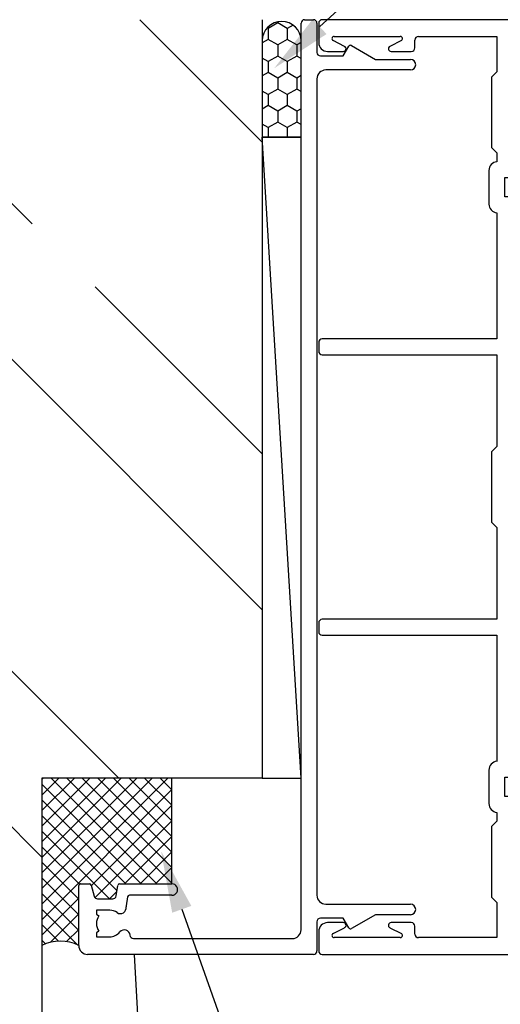
# Model space of a CAD drawing. Units: millimetres. Extents: x 16683 to 24461, y 7669 to 9187.
# Drawn here: x 22192 to 22246, y 8131 to 8243 of the extents above; entities that cross this region are included whole.
import ezdxf
from ezdxf import colors
from ezdxf.entities.mleader import LeaderData, LeaderLine
from ezdxf.math import Vec2, Vec3

# ---------------------------------------------------------------- set-up
doc = ezdxf.new("R2010")
doc.units = ezdxf.units.MM
doc.header["$MEASUREMENT"] = 0
doc.layers.add('Dwelling', color=4, linetype='Continuous')
doc.layers.add('OMEGA WINDOWS AND DOORS', color=7, linetype='Continuous')
doc.styles.add('arialobs', font='ARIALUNI.TTF', dxfattribs={"height": 8})

# ---------------------------------------------------------------- blocks, each defined once
blk = doc.blocks.new('37274')
for p, q in [((1, 27), (7.8, 27)), ((8, 26.8), (8, 25.8)), ((0, 0.4), (0, 26)), ((2, 25), (2, 23.5)), ((2.45, 25), (2, 25)), ((2.64, 24.73), (2.45, 25)), ((4.55, 25), (4.36, 24.73)), ((5, 25), (4.55, 25)), ((5, 23.5), (5, 25)), ((6.3, 24.88), (6.3, 23.16)), ((7.85, 25.61), (6.6, 25.27)), ((6.63, 22.77), (7.83, 22.56)), ((8, 22.36), (8, 16.45)), ((6.53, 21.47), (5.52, 21.64)), ((6.7, 16.45), (6.7, 21.27)), ((1.8, 20.8), (1.8, 2.8)), ((2.8, 1.8), (105.6, 1.8)), ((106, 1.4), (106, 0.4)), ((99.3, 0), (6.7, 0)), ((105.6, 0), (102.3, 0)), ((3.7, 0), (0.4, 0)), ((4.1, -2.99), (4.1, -0.4)), ((5.7, -1), (5.7, -10.6)), ((100.3, -10.6), (100.3, -1)), ((101.9, -0.4), (101.9, -2.99)), ((3, -3.63), (4.1, -2.99)), ((101.9, -2.99), (103, -3.63)), ((4.5, -6.62), (2.93, -3.9)), ((103.07, -3.9), (101.5, -6.62)), ((4.5, -10.6), (4.5, -6.62)), ((101.5, -6.62), (101.5, -10.6))]:
    blk.add_line(p, q)
for centre, radius, start, end in [((1, 26), 1, 89.9985, 180), ((7.8, 26.8), 0.2, 359.9985, 89.9985), ((7.8, 25.8), 0.2, 284.9985, 359.9985), ((3.5, 23.5), 1.5, 54.9985, 124.9985), ((6.7, 24.88), 0.4, 104.9985, 179.9985), ((3.5, 23.5), 1.5, 179.9985, 230.4012), ((3.5, 23.5), 1.5, 325.5958, 359.9985), ((2.13, 21.84), 0.65, 273.8484, 50.4012), ((5.27, 22.29), 0.65, 145.5958, 279.9068), ((6.7, 23.16), 0.4, 179.9985, 260), ((7.8, 22.36), 0.2, 359.9985, 80), ((5.45, 21.25), 0.4, 80, 99.9068), ((6.5, 21.27), 0.2, 359.9985, 80), ((2.2, 20.8), 0.4, 93.8484, 180), ((7.35, 16.45), 0.65, 179.9984, 359.9984), ((2.8, 2.8), 1, 180, 270), ((105.6, 1.4), 0.4, 0, 90), ((0.4, 0.4), 0.4, 180, 270), ((99.3, -1), 1, 0, 90), ((102.3, -0.4), 0.4, 90, 180), ((105.6, 0.4), 0.4, 270, 0), ((3.7, -0.4), 0.4, 0, 90), ((6.7, -1), 1, 90, 180), ((3.1, -3.8), 0.2, 120, 210), ((102.9, -3.8), 0.2, 330, 60), ((5.1, -10.6), 0.6, 180, 0), ((100.9, -10.6), 0.6, 180, 0)]:
    blk.add_arc(centre, radius, start, end)
blk = doc.blocks.new('37277')
for p, q in [((0, 21.6), (0, 0.4)), ((2.6, 22), (0.4, 22)), ((36.2, 21.6), (36.2, 1.8)), ((37.6, 22), (36.6, 22)), ((38, 1.8), (38, 21.6)), ((68, 21.6), (68, 1.8)), ((69.4, 22), (68.4, 22)), ((69.8, 1.8), (69.8, 21.6)), ((105.6, 22), (103.4, 22)), ((106, 0.4), (106, 21.6)), ((1.9, 12.75), (1.9, 20.25)), ((2.37, 20.37), (3.03, 19.06)), ((3.6, 19.2), (3.6, 21)), ((102.4, 21), (102.4, 19.2)), ((102.97, 19.06), (103.63, 20.37)), ((104.1, 20.25), (104.1, 12.75)), ((3.03, 13.94), (2.37, 12.63)), ((3.6, 11.5), (3.6, 13.8)), ((102.4, 13.8), (102.4, 11.5)), ((103.63, 12.63), (102.97, 13.94)), ((1.9, 1.8), (1.9, 10.7)), ((2.3, 11.1), (3.2, 11.1)), ((102.8, 11.1), (103.7, 11.1)), ((104.1, 10.7), (104.1, 1.8)), ((6.5, 2.4), (5.9, 1.8)), ((14.5, 2.4), (6.5, 2.4)), ((15.1, 1.8), (14.5, 2.4)), ((20.9, 2.7), (17.1, 2.7)), ((49, 2.4), (48.4, 1.8)), ((57, 2.4), (49, 2.4)), ((57.6, 1.8), (57, 2.4)), ((88.9, 2.7), (85.1, 2.7)), ((91.5, 2.4), (90.9, 1.8)), ((99.5, 2.4), (91.5, 2.4)), ((100.1, 1.8), (99.5, 2.4)), ((5.9, 1.8), (1.9, 1.8)), ((16.11, 1.8), (15.1, 1.8)), ((36.2, 1.8), (21.89, 1.8)), ((48.4, 1.8), (38, 1.8)), ((68, 1.8), (57.6, 1.8)), ((84.11, 1.8), (69.8, 1.8)), ((90.9, 1.8), (89.89, 1.8)), ((104.1, 1.8), (100.1, 1.8)), ((0.4, 0), (10.1, 0)), ((10.1, 0), (10.5, 0.4)), ((10.5, 0.4), (10.9, 0)), ((10.9, 0), (17.7, 0)), ((17.9, 0.2), (17.9, 0.9)), ((17.9, 0.9), (20.1, 0.9)), ((20.1, 0.9), (20.1, 0.2)), ((20.3, 0), (26.1, 0)), ((26.1, 0), (26.5, 0.4)), ((26.5, 0.4), (26.9, 0)), ((26.9, 0), (52.6, 0)), ((52.6, 0), (53, 0.4)), ((53, 0.4), (53.4, 0)), ((53.4, 0), (79.1, 0)), ((79.1, 0), (79.5, 0.4)), ((79.5, 0.4), (79.9, 0)), ((79.9, 0), (85.7, 0)), ((85.9, 0.2), (85.9, 0.9)), ((85.9, 0.9), (88.1, 0.9)), ((88.1, 0.9), (88.1, 0.2)), ((88.3, 0), (95.1, 0)), ((95.1, 0), (95.5, 0.4)), ((95.5, 0.4), (95.9, 0)), ((95.9, 0), (105.6, 0))]:
    blk.add_line(p, q)
for centre, radius, start, end in [((0.4, 21.6), 0.4, 90, 180), ((2.6, 21), 1, 0, 90), ((36.6, 21.6), 0.4, 90, 180), ((37.6, 21.6), 0.4, 0, 90), ((68.4, 21.6), 0.4, 90, 180), ((69.4, 21.6), 0.4, 0, 90), ((103.4, 21), 1, 90, 180), ((105.6, 21.6), 0.4, 0, 90), ((2.15, 20.25), 0.25, 26.8611, 180), ((103.85, 20.25), 0.25, 0, 153.1389), ((3.3, 19.2), 0.3, 206.8611, 0), ((102.7, 19.2), 0.3, 180, 333.1389), ((3.3, 13.8), 0.3, 0, 153.1389), ((102.7, 13.8), 0.3, 26.8611, 180), ((2.15, 12.75), 0.25, 180, 333.1389), ((103.85, 12.75), 0.25, 206.8611, 0), ((3.2, 11.5), 0.4, 270, 360), ((102.8, 11.5), 0.4, 180, 270), ((2.3, 10.7), 0.4, 90, 180), ((103.7, 10.7), 0.4, 360, 90), ((17.1, 1.7), 1, 90, 174.2608), ((20.9, 1.7), 1, 5.7392, 90), ((85.1, 1.7), 1, 90, 174.2608), ((88.9, 1.7), 1, 5.7392, 90), ((0.4, 0.4), 0.4, 180, 270), ((17.7, 0.2), 0.2, 270, 360), ((20.3, 0.2), 0.2, 180, 270), ((85.7, 0.2), 0.2, 270, 360), ((88.3, 0.2), 0.2, 180, 270), ((105.6, 0.4), 0.4, 270, 0)]:
    blk.add_arc(centre, radius, start, end)

msp = doc.modelspace()

# ---------------------------------------------------------------- hatches: boundary and pattern name
at = {"layer": 'Dwelling'}
h = msp.add_hatch(dxfattribs=at)
h.set_pattern_fill('ANSI32', color=256, scale=100, angle=90, style=0)
h.set_pattern_definition([(135, (18452.796, 2767.61), (-26.5165, -26.5165), []), (135, (18452.796, 2785.29), (-26.5165, -26.5165), [])])
h.paths.add_polyline_path([(22159.17, 8187.92), (22159.17, 8107.92, -0.414214), (22139.17, 8087.92), (22116.72, 8087.92), (22116.72, 8052.92), (22194.17, 8052.92), (22194.17, 8156.92), (22219.17, 8156.92), (22219.17, 8212.62), (22182.13, 8212.62), (22180.2, 8216.19), (22182.13, 8219.76), (22219.17, 8219.76), (22219.17, 8231.83), (22219.17, 8242.92), (22116.72, 8242.92), (22116.72, 8207.92), (22139.17, 8207.92, -0.414214)])
at = {"layer": 'OMEGA WINDOWS AND DOORS', "ltscale": 3}
h = msp.add_hatch(dxfattribs=at)
h.set_pattern_fill('HONEY', color=256, scale=10, angle=90, style=0)
h.set_pattern_definition([(270, (20764.9144, 11481.9267), (-1.08253175, -1.875), [1.25, -2.5]), (150, (20764.9144, 11481.9267), (-1.08253176, 1.875), [1.25, -2.5]), (210, (20764.9144, 11481.9267), (-2.1650635, -4e-09), [-2.5, 1.25])])
edge = h.paths.add_edge_path()
edge.add_line((22223.57, 8229.59), (22223.57, 8240.53))
edge.add_arc((22221.37, 8240.53), 2.2, 360, 540)
edge.add_line((22219.17, 8240.53), (22219.17, 8229.59))
edge.add_line((22219.17, 8229.59), (22223.57, 8229.59))
at = {"layer": 'OMEGA WINDOWS AND DOORS'}
h = msp.add_hatch(dxfattribs=at)
h.set_pattern_fill('ANSI37', color=256, scale=10, angle=90, style=0)
h.set_pattern_definition([(135, (22208.9172, 8137.9232), (-0.883883, -0.883883), []), (225, (22208.9172, 8137.9232), (0.883883, -0.883883), [])])
h.paths.add_polyline_path([(22194.17, 8156.92), (22194.17, 8137.92, -0.238163), (22198.37, 8137.92), (22198.37, 8144.72, -0.414214), (22198.57, 8144.92), (22199.57, 8144.92, -0.339454), (22199.76, 8144.77), (22200.1, 8143.52, 0.339454), (22200.48, 8143.22), (22202.2, 8143.22, 0.363978), (22202.6, 8143.55), (22202.81, 8144.76, -0.363978), (22203.01, 8144.92), (22208.92, 8144.92), (22208.92, 8156.92)])

# ---------------------------------------------------------------- linework, layer by layer
at = {"layer": 'Dwelling'}
for p, q in [((22219.17, 8242.92), (22219.17, 8156.92)), ((22219.17, 8242.92), (22219.17, 8156.92)), ((22219.17, 8156.92), (22194.17, 8156.92)), ((22194.17, 8156.92), (22194.17, 8052.92))]:
    msp.add_line(p, q, dxfattribs=at)
at = {"layer": 'Dwelling', "ltscale": 10}
msp.add_line((22204.66, 8136.92), (22209.36, 8047.24), dxfattribs=at)
at = {"layer": 'OMEGA WINDOWS AND DOORS'}
msp.add_line((22223.57, 8156.92), (22219.17, 8229.59), dxfattribs=at)
at = {"layer": 'OMEGA WINDOWS AND DOORS', "ltscale": 0.2}
msp.add_line((22208.92, 8144.92), (22208.92, 8156.92), dxfattribs=at)
at = {"layer": 'OMEGA WINDOWS AND DOORS', "ltscale": 3}
msp.add_lwpolyline([(22223.57, 8229.59), (22223.57, 8240.53, 1), (22219.17, 8240.53), (22219.17, 8229.59)], format="xyb", close=True, dxfattribs=at)
at = {"layer": 'OMEGA WINDOWS AND DOORS'}
msp.add_lwpolyline([(22223.57, 8156.92), (22223.57, 8229.59), (22219.17, 8229.59), (22219.17, 8156.92)], close=True, dxfattribs=at)
at = {"layer": 'OMEGA WINDOWS AND DOORS', "ltscale": 0.2}
msp.add_arc((22196.27, 8133.77), 4.66, 63.2077, 116.7923, dxfattribs=at)

# ---------------------------------------------------------------- block references
at = {"layer": 'OMEGA WINDOWS AND DOORS'}
for name, p, rotation in [('37274', (22225.37, 8136.92), 90), ('37277', (22247.57, 8136.92), 90.00000000000003)]:
    msp.add_blockref(name, p, dxfattribs=dict(at, rotation=rotation))

# ---------------------------------------------------------------- leaders
at = {"layer": 'OMEGA WINDOWS AND DOORS', "ltscale": 0.2}
ml = msp.add_multileader_mtext('Standard', dxfattribs=at)
ml.set_content("Water resistant 'Air Seal'\\Pto perimeter of trim\\Pcavity", color=256, style='arialobs')
ml.set_leader_properties(color=2)
ml.build(insert=Vec2(0, 0))
ml.multileader.update_dxf_attribs({"dogleg_length": 10, "arrow_head_size": 7})
ctx = ml.context
ctx.base_point, ctx.char_height, ctx.arrow_head_size, ctx.landing_gap_size, ctx.plane_origin = Vec3(22344.39, 8341.82), 6, 7, 1.5, Vec3(22300.82, 8181.99)
notes = []
notes.append((ctx, [(0, (1, 1, 0), (22334.39, 8341.82), (1, 0), 10, [(0, [(22220.52, 8237.41)], 0, [])])]))
ctx.mtext.insert, ctx.mtext.flow_direction = Vec3(22345.89, 8345.7), 5
ml = msp.add_multileader_mtext('Standard', dxfattribs=at)
ml.set_content('Continuous seal', color=256, style='arialobs')
ml.set_leader_properties(color=2)
ml.build(insert=Vec2(0, 0))
ml.multileader.update_dxf_attribs({"dogleg_length": 10, "arrow_head_size": 7})
ctx = ml.context
ctx.base_point, ctx.char_height, ctx.arrow_head_size, ctx.landing_gap_size, ctx.plane_origin = Vec3(22253.65, 8047.32), 6, 7, 1.5, Vec3(22297.77, 7997.47)
notes.append((ctx, [(0, (1, 1, 0), (22243.65, 8047.32), (1, 0), 10, [(0, [(22207.7, 8148.63)], 0, [])])]))
ctx.mtext.insert, ctx.mtext.flow_direction = Vec3(22255.15, 8050.37), 5
for ctx, leaders in notes:
    for number, flags, end, landing, length, lines in leaders:
        leader = LeaderData()
        leader.index, (leader.has_last_leader_line, leader.has_dogleg_vector, leader.attachment_direction) = number, flags
        leader.last_leader_point, leader.dogleg_vector, leader.dogleg_length = Vec3(end), Vec3(landing), length
        for number, points, colour, breaks in lines:
            line = LeaderLine()
            line.index, line.vertices, line.color, line.breaks = number, Vec3.list(points), colors.encode_raw_color(colour), breaks
            leader.lines.append(line)
        ctx.leaders.append(leader)

doc.saveas('drawing.dxf')
